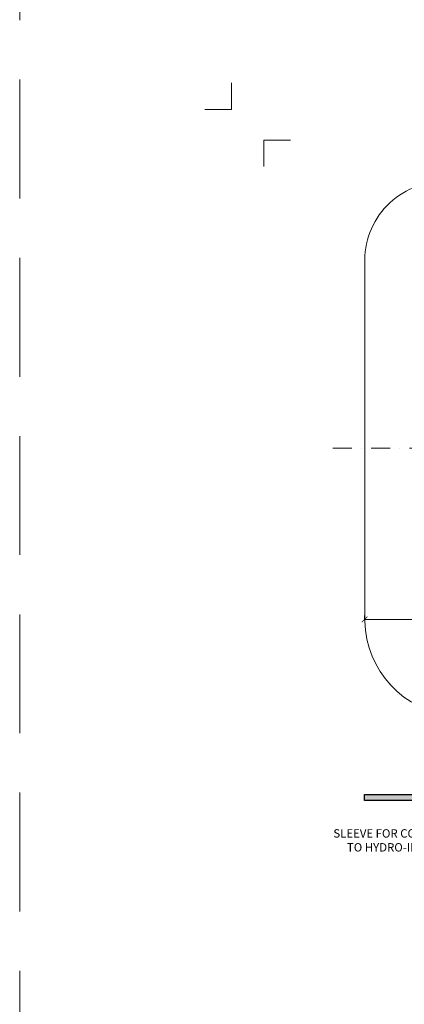
# Model space of a CAD drawing. Units: millimetres. Extents: x -3781 to 3448, y 11954 to 25788.
# Drawn here: x 817 to 1019, y 16686 to 17204 of the extents above; entities that cross this region are included whole.
import ezdxf
from ezdxf.enums import TextEntityAlignment as Align

# ---------------------------------------------------------------- set-up
doc = ezdxf.new("R2010")
doc.units = ezdxf.units.MM
doc.linetypes.add('DASHDOT2', pattern=[0.5, 0.25, -0.125, 0, -0.125])
doc.linetypes.add('HIDDEN2', pattern=[0.1875, 0.125, -0.0625])
doc.layers.get('DEFPOINTS').update_dxf_attribs({"color": 254, "lineweight": 30})
for name, color, linetype, lineweight in [('TOPWET_KOTY', 30, 'Continuous', 13), ('TOPWET_TENKOU', 142, 'Continuous', 13), ('TOPWET_TLUSTOU', 142, 'Continuous', 30), ('TOPWET_VYKRESOVE_POLE', 254, 'Continuous', 13), ('TOPWET_ČEŠTINA', 225, 'Continuous', 13)]:
    doc.layers.add(name, color=color, linetype=linetype, lineweight=lineweight)
doc.layers.add('Vrstva 4', color=255, linetype='Continuous')
doc.styles.add('BOLD_ARIAL_NARROW', font='ARIALNB.TTF')
doc.styles.add('REGULAR_ARIAL_NARROW', font='ARIALN.TTF')
doc.dimstyles.new('ISO-TW 1-2', dxfattribs={"dimscale": 2, "dimtxt": 2.2, "dimasz": 1.5, "dimexe": 1, "dimexo": 0, "dimgap": 0.75, "dimtad": 1, "dimdec": 0, "dimtxsty": 'REGULAR_ARIAL_NARROW', "dimblk": 'ARCHTICK', "dimcen": 0.5, "dimclrd": 256, "dimclre": 256, "dimclrt": 256, "dimadec": 0, "dimazin": 0, "dimtfac": 1, "dimtdec": 0, "dimtmove": 1, "dimatfit": 3, "dimldrblk": 'DOT', "dimfxl": 1, "dimtzin": 0, "dimlwd": -1, "dimlwe": -1, "dimarcsym": 0})

# ---------------------------------------------------------------- blocks, each defined once
blk = doc.blocks.new('*U290')
at = {"layer": 'Vrstva 4', "color": 8, "lineweight": 5, "ltscale": 0.2, "true_color": 0x828282}
for points in [[(-114, 304), (-114, 297), (-121, 297)], [(-105.5, 282), (-105.5, 289), (-98.5, 289)]]:
    blk.add_lwpolyline(points, dxfattribs=at)
at = {"color": 7}
for tag, height, style, p in [('01_OZNAČENÍ_VÝKRESU', 3, 'BOLD_ARIAL_NARROW', (87.5, 284.23)), ('08_REZERVNÍ_POLE', 2.25, 'REGULAR_ARIAL_NARROW', (5.16, 12.83))]:
    blk.add_attdef(tag, text='', height=height, dxfattribs=dict(at, style=style)).set_placement(p, align=Align.RIGHT)
for tag, p, style in [('03_TYP', (-80.68, 23.66), 'BOLD_ARIAL_NARROW'), ('06_VÁHA_KG', (-7.96, 23.66), 'REGULAR_ARIAL_NARROW'), ('04_KÓD_NEBO_PODNADPIS', (-82.11, 18.23), 'REGULAR_ARIAL_NARROW'), ('07_MATERIÁL', (-7.96, 18.23), 'REGULAR_ARIAL_NARROW'), ('05_MĚŘÍTKO', (-80.68, 12.83), 'REGULAR_ARIAL_NARROW')]:
    blk.add_attdef(tag, p, '', height=2.25, dxfattribs=dict(at, style=style))
blk = doc.blocks.new('_ArchTick')
at = {"color": 0, "linetype": 'ByBlock', "const_width": 0.15}
blk.add_lwpolyline([(-0.5, -0.5), (0.5, 0.5)], dxfattribs=at)
blk = doc.blocks.new('*D272')
at = {"layer": 'DEFPOINTS', "color": 0, "ltscale": 30, "transparency": 16777216}
for p in [(998.25, 16888.32), (1278.54, 16888.32), (1278.54, 16888.32)]:
    blk.add_point(p, dxfattribs=at)
at = {"layer": 'TOPWET_KOTY', "ltscale": 30, "transparency": 16777216}
for p, q in [((998.25, 16888.32), (998.25, 16890.32)), ((1278.54, 16888.32), (1278.54, 16890.32)), ((998.25, 16888.32), (1278.54, 16888.32))]:
    blk.add_line(p, q, dxfattribs=at)
at = {"layer": 'TOPWET_KOTY', "ltscale": 30, "transparency": 16777216, "xscale": 3, "yscale": 3, "zscale": 3, "rotation": 180}
blk.add_blockref('_ArchTick', (998.25, 16888.32), dxfattribs=at)
at = {"layer": 'TOPWET_KOTY', "ltscale": 30, "transparency": 16777216, "xscale": 3, "yscale": 3, "zscale": 3}
blk.add_blockref('_ArchTick', (1278.54, 16888.32), dxfattribs=at)
at = {"layer": 'TOPWET_KOTY', "ltscale": 30, "transparency": 16777216, "insert": (1138.39, 16892.07), "char_height": 4.4, "attachment_point": 5, "style": 'REGULAR_ARIAL_NARROW'}
blk.add_mtext('300', dxfattribs=at)
blk = doc.blocks.new('_Dot')
at = {"color": 0, "linetype": 'ByBlock', "lineweight": -2}
blk.add_line((-0.5, 0), (-1, 0), dxfattribs=at)
at = {"color": 0, "linetype": 'ByBlock', "const_width": 0.5}
blk.add_lwpolyline([(-0.25, 0, 1), (0.25, 0, 1)], format="xyb", close=True, dxfattribs=at)

msp = doc.modelspace()

# ---------------------------------------------------------------- hatches: boundary and pattern name
at = {"layer": 'TOPWET_TENKOU', "ltscale": 30}
h = msp.add_hatch(dxfattribs=at)
h.set_pattern_fill('DOTS', color=256, scale=0.5, angle=-120, style=0)
h.set_pattern_definition([(240, (1038.38835, 16777.16554), (0.48897, -0.740579), [0, -0.79375])])
h.paths.add_polyline_path([(1096.68, 16779.04), (1096.68, 16781.17), (1096.68, 16794.76), (1095.39, 16796.17), (998.25, 16796.17), (998.25, 16793.17), (1093.89, 16793.17), (1093.89, 16778.29)])

# ---------------------------------------------------------------- linework, layer by layer
at = {"layer": 'DEFPOINTS', "linetype": 'HIDDEN2', "lineweight": 5, "ltscale": 500}
msp.add_line((817.03, 11953.5), (817.03, 25787.85), dxfattribs=at)
at = {"layer": 'TOPWET_TENKOU', "ltscale": 30}
for points in [[(1278.48, 17075.38), (1278.48, 16978.31), (1278.48, 16892.24, -0.374591), (1236.07, 16838.12), (1040.43, 16838.12, -0.381211), (998.48, 16892.24), (998.48, 16978.19), (998.48, 17075.38, -0.433911), (1040.43, 17118.5), (1236.07, 17118.5, -0.425842)], [(1096.68, 16779.04), (1095.65, 16778.76), (1093.89, 16778.29), (1093.89, 16792.17, 0.414214), (1092.89, 16793.17), (998.25, 16793.17), (998.25, 16796.17), (1094.44, 16796.17, -0.198912), (1095.86, 16795.58), (1096.68, 16794.76), (1096.68, 16781.66)]]:
    msp.add_lwpolyline(points, format="xyb", close=True, dxfattribs=at)
at = {"layer": 'TOPWET_TENKOU', "linetype": 'DASHDOT2', "ltscale": 40}
msp.add_lwpolyline([(981.64, 16978.39), (1294.78, 16978.4)], dxfattribs=at)
at = {"layer": 'TOPWET_TLUSTOU', "ltscale": 40}
msp.add_lwpolyline([(1063.39, 16793.15), (998.25, 16793.17), (998.25, 16796.17), (1093.39, 16796.17)], dxfattribs=at)

# ---------------------------------------------------------------- block references
at = {"layer": 'TOPWET_VYKRESOVE_POLE', "ltscale": 40, "xscale": 2, "yscale": 2, "zscale": 2}
msp.add_blockref('*U290', (1156.39, 16562.5), dxfattribs=at)

# ---------------------------------------------------------------- texts
at = {"layer": 'TOPWET_ČEŠTINA', "ltscale": 40, "insert": (1055.51, 16771.55), "char_height": 4.4, "width": 79.8403, "attachment_point": 6, "style": 'REGULAR_ARIAL_NARROW'}
msp.add_mtext('SLEEVE FOR CONNECTION TO HYDRO-INSULATION', dxfattribs=at)

# ---------------------------------------------------------------- dimensions: what is measured, and where the dimension line sits
at = {"layer": 'TOPWET_KOTY', "ltscale": 30}
dim = msp.add_linear_dim(base=(1278.54, 16888.32), p1=(998.25, 16888.32), p2=(1278.54, 16888.32), text='300', dimstyle='ISO-TW 1-2', dxfattribs=at)
dim.commit()
dim.dimension.update_dxf_attribs({"geometry": '*D272', "text_midpoint": (1138.39, 16892.07)})

doc.saveas('drawing.dxf')
